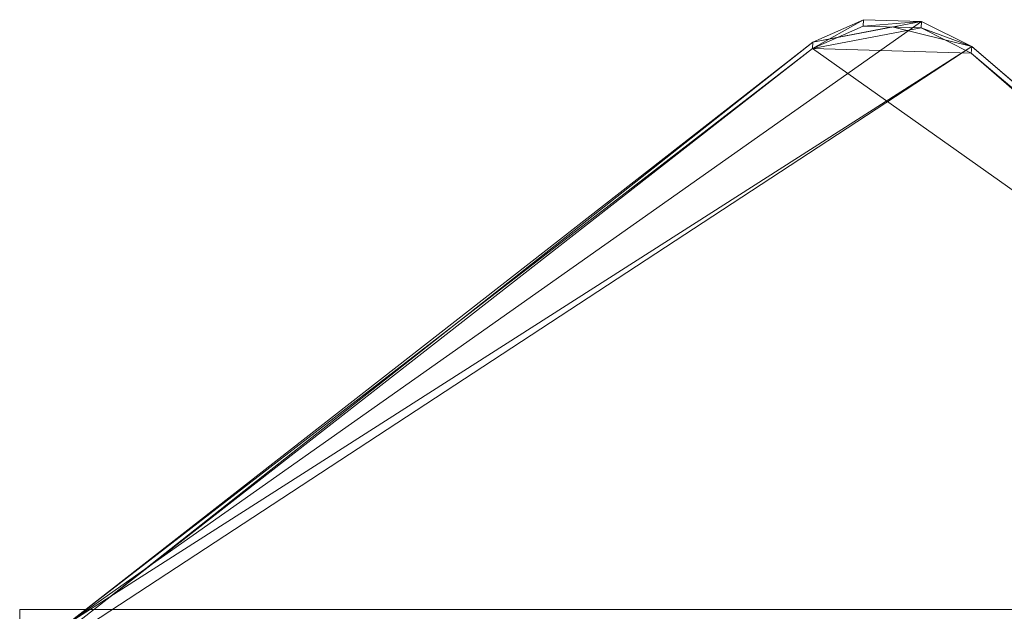
# Model space of a CAD drawing. Units: metres. Extents: x -0.283 to 0.156, y -0.199 to 0.082.
# Drawn here: x -0.112 to 0.02, y 0.003 to 0.082 of the extents above; entities that cross this region are included whole.
import ezdxf

# ---------------------------------------------------------------- set-up
doc = ezdxf.new("R2010")
doc.units = ezdxf.units.M
doc.header["$MEASUREMENT"] = 0
doc.layers.add('Mobilier 2D', color=7, linetype='Continuous')
doc.layers.add('Mobilier 3D', color=7, linetype='Continuous')

# ---------------------------------------------------------------- blocks, each defined once
blk = doc.blocks.new('magframe')
at = {"layer": 'Mobilier 2D', "color": 202, "linetype": 'Continuous', "lineweight": 0}
for p, q in [((0.00482, 0.08132), (-0.00575, 0.07931)), ((0.01545, 0.07869), (0.00482, 0.08132)), ((-0.00575, 0.07931), (-0.09959, 0.0052)), ((0.10326, 0.00353), (0.01545, 0.07869)), ((-0.11159, 0.00353), (0.11134, 0.00353)), ((-0.11159, -0.00375), (-0.11159, 0.00353))]:
    blk.add_line(p, q, dxfattribs=at)
at = {"layer": 'Mobilier 3D', "color": 40, "linetype": 'Continuous', "lineweight": 0}
mesh = blk.add_polyface(dxfattribs=at)
corners = [(-0.10535, 0.00152, 0.06302), (0.01545, 0.07869, 0.00325), (0.00877, 0.08206, 0.00118)]
mesh.append_faces([[corners[k] for k in face] for face in [(0, 1, 2)]], dxfattribs={"color": 40})
mesh = blk.add_polyface(dxfattribs=at)
corners = [(-0.10535, 0.00152, 0.06302), (0.00877, 0.08206, 0.00118), (-0.00575, 0.07931, 0.00377)]
mesh.append_faces([[corners[k] for k in face] for face in [(0, 1, 2)]], dxfattribs={"color": 40})
mesh = blk.add_polyface(dxfattribs=at)
corners = [(0.00101, 0.08229, 0.00137), (0.00095, 0.08143, 0.00015), (-0.0058, 0.07845, 0.00255)]
mesh.append_faces([[corners[k] for k in face] for face in [(0, 1, 2)]], dxfattribs={"color": 40})
mesh = blk.add_polyface(dxfattribs=at)
corners = [(0.00101, 0.08229, 0.00137), (-0.0058, 0.07845, 0.00255), (-0.00575, 0.07931, 0.00377)]
mesh.append_faces([[corners[k] for k in face] for face in [(0, 1, 2)]], dxfattribs={"color": 40})
mesh = blk.add_polyface(dxfattribs=at)
corners = [(-0.00575, 0.07931, 0.00377), (0.00877, 0.08206, 0.00118), (0.00101, 0.08229, 0.00137)]
mesh.append_faces([[corners[k] for k in face] for face in [(0, 1, 2)]], dxfattribs={"color": 40})
mesh = blk.add_polyface(dxfattribs=at)
corners = [(0.00877, 0.08206, 0.00118), (0.00095, 0.08143, 0.00015), (0.00101, 0.08229, 0.00137)]
mesh.append_faces([[corners[k] for k in face] for face in [(0, 1, 2)]], dxfattribs={"color": 40})
mesh = blk.add_polyface(dxfattribs=at)
corners = [(0.00877, 0.08206, 0.00118), (0.00871, 0.0812, -0.00004), (0.00095, 0.08143, 0.00015)]
mesh.append_faces([[corners[k] for k in face] for face in [(0, 1, 2)]], dxfattribs={"color": 40})
mesh = blk.add_polyface(dxfattribs=at)
corners = [(0.01545, 0.07869, 0.00325), (0.00871, 0.0812, -0.00004), (0.00877, 0.08206, 0.00118)]
mesh.append_faces([[corners[k] for k in face] for face in [(0, 1, 2)]], dxfattribs={"color": 40})
mesh = blk.add_polyface(dxfattribs=at)
corners = [(0.00871, 0.0812, -0.00004), (-0.0058, 0.07845, 0.00255), (0.00095, 0.08143, 0.00015)]
mesh.append_faces([[corners[k] for k in face] for face in [(0, 1, 2)]], dxfattribs={"color": 40})
mesh = blk.add_polyface(dxfattribs=at)
corners = [(0.01539, 0.07783, 0.00203), (-0.0058, 0.07845, 0.00255), (0.00871, 0.0812, -0.00004)]
mesh.append_faces([[corners[k] for k in face] for face in [(0, 1, 2)]], dxfattribs={"color": 40})
mesh = blk.add_polyface(dxfattribs=at)
corners = [(0.01545, 0.07869, 0.00325), (0.01539, 0.07783, 0.00203), (0.00871, 0.0812, -0.00004)]
mesh.append_faces([[corners[k] for k in face] for face in [(0, 1, 2)]], dxfattribs={"color": 40})
mesh = blk.add_polyface(dxfattribs=at)
corners = [(-0.00575, 0.07931, 0.00377), (-0.0058, 0.07845, 0.00255), (-0.10535, 0.00152, 0.06302)]
mesh.append_faces([[corners[k] for k in face] for face in [(0, 1, 2)]], dxfattribs={"color": 40})
mesh = blk.add_polyface(dxfattribs=at)
corners = [(-0.10474, -0.00009, 0.06413), (0.01545, 0.07869, 0.00325), (-0.10535, 0.00152, 0.06302)]
mesh.append_faces([[corners[k] for k in face] for face in [(0, 1, 2)]], dxfattribs={"color": 40})
mesh = blk.add_polyface(dxfattribs=at)
corners = [(-0.10535, 0.00152, 0.06302), (-0.0058, 0.07845, 0.00255), (-0.10499, 0.00097, 0.06155)]
mesh.append_faces([[corners[k] for k in face] for face in [(0, 1, 2)]], dxfattribs={"color": 40})
mesh = blk.add_polyface(dxfattribs=at)
corners = [(0.10483, 0.00009, 0.0527), (-0.10499, 0.00097, 0.06155), (-0.0058, 0.07845, 0.00255)]
mesh.append_faces([[corners[k] for k in face] for face in [(0, 1, 2)]], dxfattribs={"color": 40})
mesh = blk.add_polyface(dxfattribs=at)
corners = [(-0.10474, -0.00009, 0.06413), (0.10546, 0.00165, 0.05341), (0.01545, 0.07869, 0.00325)]
mesh.append_faces([[corners[k] for k in face] for face in [(0, 1, 2)]], dxfattribs={"color": 40})
mesh = blk.add_polyface(dxfattribs=at)
corners = [(0.01539, 0.07783, 0.00203), (0.10483, 0.00009, 0.0527), (-0.0058, 0.07845, 0.00255)]
mesh.append_faces([[corners[k] for k in face] for face in [(0, 1, 2)]], dxfattribs={"color": 40})
mesh = blk.add_polyface(dxfattribs=at)
corners = [(0.10546, 0.00165, 0.05341), (0.01539, 0.07783, 0.00203), (0.01545, 0.07869, 0.00325)]
mesh.append_faces([[corners[k] for k in face] for face in [(0, 1, 2)]], dxfattribs={"color": 40})
mesh = blk.add_polyface(dxfattribs=at)
corners = [(0.10506, 0.00109, 0.05199), (0.10483, 0.00009, 0.0527), (0.01539, 0.07783, 0.00203)]
mesh.append_faces([[corners[k] for k in face] for face in [(0, 1, 2)]], dxfattribs={"color": 40})
mesh = blk.add_polyface(dxfattribs=at)
corners = [(0.10506, 0.00109, 0.05199), (0.01539, 0.07783, 0.00203), (0.10546, 0.00165, 0.05341)]
mesh.append_faces([[corners[k] for k in face] for face in [(0, 1, 2)]], dxfattribs={"color": 40})
blk = doc.blocks.new('00k3c')
blk.add_blockref('magframe', (0, 0))

msp = doc.modelspace()

# ---------------------------------------------------------------- block references
msp.add_blockref('00k3c', (0, 0))

doc.saveas('drawing.dxf')
